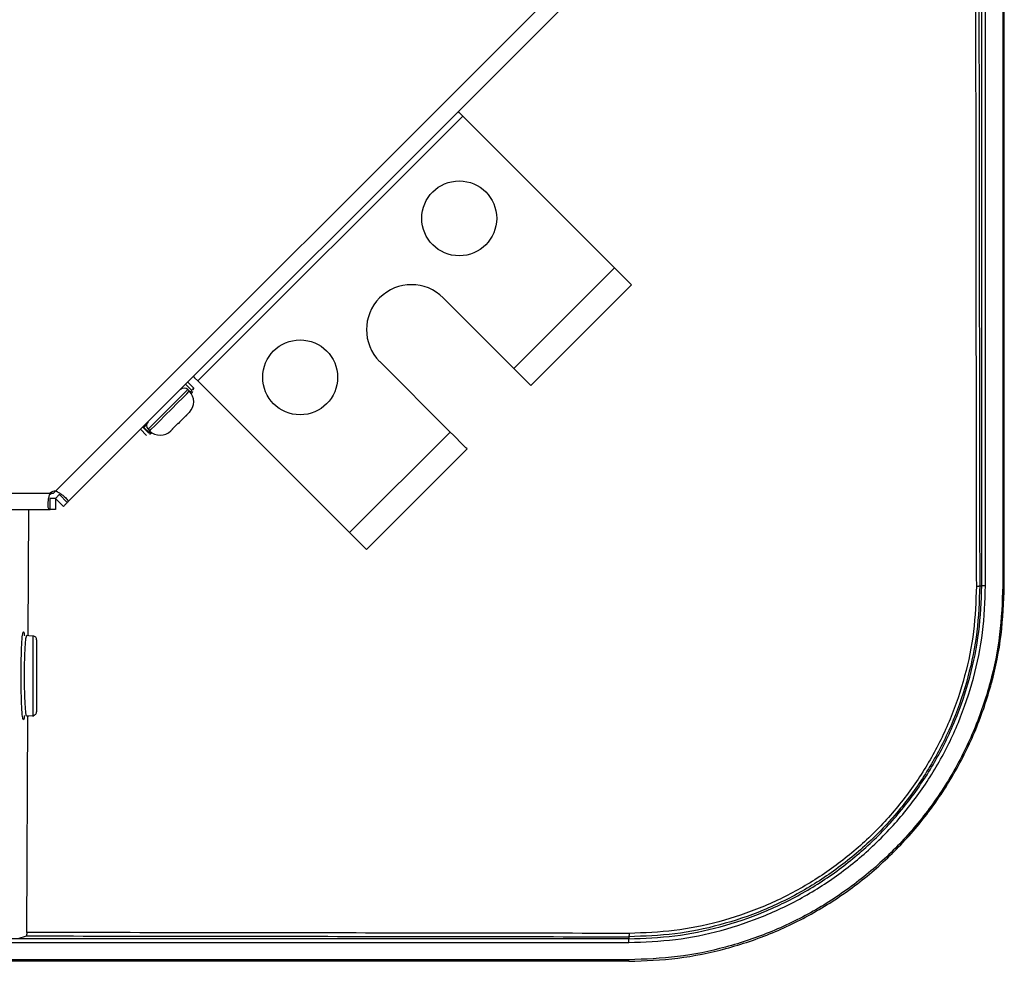
# Model space of a CAD drawing. Units: millimetres. Extents: x -2376 to 1255, y -800 to 1267.
# Drawn here: x -1456 to -1325, y -232 to -106 of the extents above; entities that cross this region are included whole.
import ezdxf

# ---------------------------------------------------------------- set-up
doc = ezdxf.new("R2010")
doc.units = ezdxf.units.MM

msp = doc.modelspace()

# ---------------------------------------------------------------- linework, layer by layer
at = {"color": 8, "linetype": 'Continuous', "lineweight": 25}
for p, q in [((-1327.37, -181.78), (-1327.37, -81.83)), ((-1327.87, -181.78), (-1327.87, -83.02)), ((-1325.07, -83.63), (-1325.07, -181.78))]:
    msp.add_line(p, q, dxfattribs=at)
at = {"color": 7, "linetype": 'Continuous', "lineweight": 25}
for p, q in [((-1324.87, -181.78), (-1324.87, -83.65)), ((-1451.44, -169.11), (-1382.45, -100.12)), ((-1449.89, -170.66), (-1380.9, -101.67)), ((-1397.12, -119.09), (-1432.47, -154.44)), ((-1376.88, -139.33), (-1397.12, -119.09)), ((-1390.31, -152.76), (-1376.88, -139.33)), ((-1374.61, -141.59), (-1376.88, -139.33)), ((-1388.05, -155.03), (-1374.61, -141.59)), ((-1399.73, -143.35), (-1390.31, -152.76)), ((-1398.8, -161.25), (-1408.21, -151.83)), ((-1433.29, -155.69), (-1434.1, -154.88)), ((-1432.99, -155.39), (-1433.8, -154.58)), ((-1432.47, -154.44), (-1412.23, -174.68)), ((-1433.6, -155.79), (-1433.81, -155.58)), ((-1433.29, -155.69), (-1433.51, -155.95)), ((-1433.2, -155.63), (-1432.99, -155.39)), ((-1432.99, -155.39), (-1433.19, -155.63)), ((-1433.94, -158.95), (-1434.07, -159.09)), ((-1433.49, -158.5), (-1433.94, -158.95)), ((-1433.62, -158.64), (-1433.49, -158.5)), ((-1433.6, -158.62), (-1433.62, -158.64)), ((-1435.12, -160.12), (-1435.89, -160.89)), ((-1435.03, -160.05), (-1435.12, -160.12)), ((-1435.08, -160.1), (-1435.03, -160.05)), ((-1434.07, -159.09), (-1433.96, -158.98)), ((-1439.31, -161.7), (-1440.12, -160.89)), ((-1439.01, -161.4), (-1439.82, -160.59)), ((-1439.66, -160.64), (-1439.76, -160.53)), ((-1439.67, -160.64), (-1438.89, -161.42)), ((-1439.67, -160.64), (-1439.66, -160.64)), ((-1439.66, -160.64), (-1439.32, -160.29)), ((-1439.12, -160.88), (-1438.91, -161.1)), ((-1438.89, -161.42), (-1438.94, -161.41)), ((-1438.89, -161.42), (-1438.64, -161.27)), ((-1435.81, -160.83), (-1436.08, -161.1)), ((-1435.89, -160.89), (-1435.81, -160.83)), ((-1412.23, -174.68), (-1398.8, -161.25)), ((-1409.97, -176.95), (-1396.54, -163.51)), ((-2125.74, -169.41), (-1452.17, -169.41)), ((-1452.37, -169.41), (-1452.17, -169.61)), ((-1452.17, -169.41), (-1451.74, -169.41)), ((-1451.74, -169.41), (-1451.44, -169.11)), ((-1452.17, -171.61), (-1452.17, -170.11)), ((-1451.45, -170.11), (-1452.17, -170.11)), ((-1450.39, -171.17), (-1451.45, -170.11)), ((-1451.45, -170.11), (-1451.45, -171.61)), ((-1450.95, -169.6), (-1449.89, -170.66)), ((-2125.74, -171.61), (-1452.17, -171.61)), ((-1455.12, -188.42), (-1455.04, -171.61)), ((-1451.45, -171.61), (-1452.17, -171.61)), ((-1412.23, -174.68), (-1409.97, -176.95)), ((-1328.15, -181.78), (-1327.87, -181.78)), ((-1455.29, -188.41), (-1455.37, -188.6)), ((-1455.31, -228.04), (-1455.17, -199.13)), ((-1456.43, -228.86), (-1455.33, -228.5)), ((-1374.97, -228.88), (-2204.98, -228.88)), ((-2204.98, -229.38), (-1374.97, -229.38)), ((-1374.97, -228.61), (-1374.97, -228.88)), ((-1374.97, -231.68), (-2204.98, -231.68)), ((-1374.97, -231.88), (-2204.98, -231.88))]:
    msp.add_line(p, q, dxfattribs=at)
at = {"color": 7, "linetype": 'Continuous', "lineweight": 25, "flags": 128}
for points in [[(-1397.12, -119.09), (-1397.56, -118.65), (-1397.71, -118.49)], [(-1390.31, -152.76), (-1389.87, -153.2), (-1389.45, -153.63), (-1389.06, -154.02), (-1388.71, -154.36), (-1388.43, -154.64), (-1388.22, -154.85), (-1388.09, -154.98), (-1388.05, -155.03)], [(-1433.07, -153.85), (-1432.92, -154), (-1432.47, -154.44)], [(-1433.33, -156.13), (-1433.33, -156.13), (-1433.16, -155.83)], [(-1434.07, -159.09), (-1434.17, -159.19), (-1434.28, -159.3), (-1434.4, -159.42), (-1434.52, -159.54), (-1434.65, -159.67), (-1434.78, -159.8), (-1434.91, -159.92), (-1435.03, -160.05)], [(-1438.87, -161.54), (-1438.57, -161.37), (-1438.57, -161.37)], [(-1396.54, -163.51), (-1396.58, -163.47), (-1396.71, -163.34), (-1396.92, -163.13), (-1397.2, -162.85), (-1397.54, -162.51), (-1397.93, -162.11), (-1398.36, -161.69), (-1398.8, -161.25)], [(-1450.95, -169.6), (-1451, -169.65), (-1451.06, -169.71), (-1451.12, -169.77), (-1451.18, -169.83), (-1451.25, -169.9), (-1451.31, -169.97), (-1451.38, -170.04), (-1451.45, -170.11)], [(-1449.89, -170.66), (-1449.94, -170.71), (-1450, -170.77), (-1450.06, -170.83), (-1450.12, -170.89), (-1450.18, -170.96), (-1450.25, -171.03), (-1450.32, -171.1), (-1450.39, -171.17)], [(-1454.43, -188.48), (-1455.02, -188.43), (-1455.29, -188.41)], [(-1455.29, -199.14), (-1455.02, -199.12), (-1454.43, -199.06)]]:
    msp.add_lwpolyline(points, dxfattribs=at)
at = {"color": 8, "linetype": 'Continuous', "lineweight": 25, "flags": 128}
for points in [[(-1433.81, -155.58), (-1433.87, -155.64), (-1434.17, -155.94), (-1434.7, -156.46), (-1435.4, -157.16), (-1436.2, -157.96), (-1437.03, -158.79), (-1437.8, -159.57), (-1438.44, -160.21), (-1438.89, -160.66), (-1439.1, -160.87), (-1439.12, -160.88)], [(-1438.91, -161.1), (-1438.89, -161.08), (-1438.68, -160.87), (-1438.23, -160.42), (-1437.59, -159.78), (-1436.81, -159), (-1435.99, -158.18), (-1435.18, -157.37), (-1434.49, -156.68), (-1433.96, -156.15), (-1433.66, -155.85), (-1433.6, -155.79)]]:
    msp.add_lwpolyline(points, dxfattribs=at)
at = {"color": 7, "linetype": 'Continuous', "lineweight": 25}
for centre in [(-1397.6, -132.74), (-1418.82, -153.96)]:
    msp.add_circle(centre, 5, dxfattribs=at)
for centre, radius, start, end in [((-1403.97, -147.59), 6, 45, 225), ((-1434.31, -156.08), 0.7, 45, 135), ((-1435.02, -157.21), 2, 315, 45), ((-1438.62, -160.39), 0.7, 135, 225), ((-1437.49, -159.68), 2, 225, 315), ((-1451.45, -170.11), 1, 89.4259, 135.5741), ((-1327.86, -293.67), 175.62, 134.9618, 135.0551)]:
    msp.add_arc(centre, radius, start, end, dxfattribs=at)
for points, knots in [([(-1328.71, -101.45), (-1328.69, -114.85), (-1328.66, -141.65), (-1328.62, -168.43), (-1328.6, -181.82)], [0, 0, 0, 0, 0.5, 1, 1, 1, 1]), ([(-1328.26, -101.42), (-1328.24, -114.83), (-1328.21, -141.63), (-1328.17, -168.4), (-1328.15, -181.78)], [0, 0, 0, 0, 0.500405, 1, 1, 1, 1]), ([(-1452.17, -171.61), (-1452.18, -171.61), (-1452.21, -171.61), (-1452.26, -171.6), (-1452.33, -171.56), (-1452.4, -171.44), (-1452.44, -171.23), (-1452.46, -170.96), (-1452.44, -170.61), (-1452.39, -170.24), (-1452.33, -169.92), (-1452.26, -169.66), (-1452.2, -169.49), (-1452.17, -169.41)], [0, 0, 0, 0, 0.035357, 0.06195, 0.128197, 0.270654, 0.383967, 0.500002, 0.635073, 0.765946, 0.847793, 0.925687, 1, 1, 1, 1]), ([(-1451.44, -169.11), (-1451.41, -169.12), (-1451.34, -169.15), (-1451.2, -169.22), (-1450.97, -169.36), (-1450.66, -169.56), (-1450.36, -169.8), (-1450.12, -170.02), (-1449.93, -170.23), (-1449.84, -170.4), (-1449.81, -170.51), (-1449.83, -170.59), (-1449.87, -170.64), (-1449.89, -170.66)], [0, 0, 0, 0, 0.035357, 0.06195, 0.128197, 0.270654, 0.383967, 0.500002, 0.635073, 0.765946, 0.847793, 0.925687, 1, 1, 1, 1]), ([(-1325.07, -181.78), (-1325.15, -183.96), (-1325.32, -188.31), (-1326.64, -194.73), (-1328.73, -200.93), (-1331.63, -206.8), (-1335.27, -212.25), (-1339.58, -217.17), (-1344.51, -221.48), (-1349.95, -225.12), (-1355.82, -228.02), (-1362.02, -230.11), (-1368.44, -231.44), (-1372.8, -231.6), (-1374.97, -231.68)], [0, 0, 0, 0, 0.083336, 0.166661, 0.25, 0.333351, 0.416655, 0.5, 0.583352, 0.666654, 0.75, 0.833346, 0.91667, 1, 1, 1, 1]), ([(-1374.97, -229.38), (-1372.9, -229.3), (-1368.74, -229.14), (-1362.62, -227.88), (-1356.71, -225.88), (-1351.11, -223.12), (-1345.91, -219.65), (-1341.22, -215.53), (-1337.1, -210.84), (-1333.63, -205.65), (-1330.87, -200.05), (-1328.87, -194.13), (-1327.61, -188.01), (-1327.45, -183.85), (-1327.37, -181.78)], [0, 0, 0, 0, 0.083336, 0.166661, 0.25, 0.333352, 0.416654, 0.5, 0.583351, 0.666654, 0.75, 0.833345, 0.91667, 1, 1, 1, 1]), ([(-1374.97, -231.88), (-1372.79, -231.8), (-1368.42, -231.64), (-1361.97, -230.3), (-1355.74, -228.21), (-1349.85, -225.29), (-1344.38, -221.64), (-1339.44, -217.31), (-1335.11, -212.37), (-1331.46, -206.9), (-1328.55, -201.01), (-1326.45, -194.78), (-1325.12, -188.34), (-1324.95, -183.96), (-1324.87, -181.78)], [0, 0, 0, 0, 0.0833338, 0.1666663, 0.2500001, 0.3333329, 0.4166665, 0.5, 0.583333, 0.6666665, 0.7499997, 0.8333328, 0.9166662, 1, 1, 1, 1]), ([(-1374.97, -228.88), (-1372.92, -228.8), (-1368.81, -228.65), (-1362.75, -227.39), (-1356.9, -225.42), (-1351.36, -222.68), (-1346.22, -219.25), (-1341.57, -215.18), (-1337.5, -210.53), (-1334.07, -205.4), (-1331.33, -199.85), (-1329.36, -194), (-1328.11, -187.94), (-1327.95, -183.83), (-1327.87, -181.78)], [0, 0, 0, 0, 0.083333, 0.166667, 0.25, 0.333333, 0.416666, 0.499999, 0.583333, 0.666666, 0.75, 0.833333, 0.916667, 1, 1, 1, 1]), ([(-1328.15, -181.78), (-1328.22, -183.84), (-1328.37, -187.93), (-1329.61, -193.95), (-1331.56, -199.76), (-1334.28, -205.27), (-1337.69, -210.39), (-1341.73, -214.99), (-1346.34, -219.04), (-1351.46, -222.46), (-1356.98, -225.18), (-1362.8, -227.14), (-1368.82, -228.38), (-1372.92, -228.53), (-1374.97, -228.61)], [0, 0, 0, 0, 0.08405, 0.167185, 0.249993, 0.333622, 0.416761, 0.500001, 0.582558, 0.665888, 0.750007, 0.832816, 0.915949, 1, 1, 1, 1]), ([(-1328.6, -181.82), (-1328.67, -183.84), (-1328.82, -187.88), (-1330.04, -193.84), (-1331.97, -199.6), (-1334.66, -205.06), (-1338.04, -210.12), (-1342.05, -214.7), (-1346.63, -218.71), (-1351.7, -222.09), (-1357.16, -224.78), (-1362.92, -226.72), (-1368.88, -227.94), (-1372.91, -228.08), (-1374.93, -228.16)], [0, 0, 0, 0, 0.083309, 0.166674, 0.249998, 0.333331, 0.416666, 0.5, 0.583334, 0.666669, 0.750002, 0.833326, 0.916691, 1, 1, 1, 1]), ([(-1328.6, -181.82), (-1328.53, -181.82), (-1328.4, -181.82), (-1328.25, -181.81), (-1328.16, -181.79), (-1328.15, -181.78), (-1328.15, -181.78)], [0, 0, 0, 0, 0.2796721, 0.5592677, 0.779684, 1, 1, 1, 1]), ([(-1327.37, -181.78), (-1327.44, -181.78), (-1327.57, -181.78), (-1327.73, -181.78), (-1327.85, -181.78), (-1327.87, -181.78), (-1327.87, -181.78)], [0, 0, 0, 0, 0.250044, 0.499997, 0.750008, 1, 1, 1, 1]), ([(-1325.07, -181.78), (-1325.04, -181.78), (-1324.98, -181.78), (-1324.91, -181.78), (-1324.87, -181.78), (-1324.87, -181.78), (-1324.87, -181.78)], [0, 0, 0, 0, 0.279691, 0.559168, 0.779632, 1, 1, 1, 1]), ([(-1453.98, -188.98), (-1453.98, -188.92), (-1454, -188.8), (-1454.1, -188.64), (-1454.25, -188.52), (-1454.37, -188.5), (-1454.43, -188.48)], [0, 0, 0, 0, 0.250038, 0.50006, 0.75001, 1, 1, 1, 1]), ([(-1453.98, -188.98), (-1453.98, -189.05), (-1453.98, -189.2), (-1453.98, -190.3), (-1453.98, -191.89), (-1453.98, -193.15), (-1453.98, -193.77)], [0, 0, 0, 0, 0.2499978, 0.499999, 0.7500038, 1, 1, 1, 1]), ([(-1453.98, -193.77), (-1453.98, -194.4), (-1453.98, -195.66), (-1453.98, -197.25), (-1453.98, -198.35), (-1453.98, -198.5), (-1453.98, -198.57)], [0, 0, 0, 0, 0.2500033, 0.5000009, 0.7500014, 1, 1, 1, 1]), ([(-1454.43, -199.06), (-1454.37, -199.05), (-1454.25, -199.03), (-1454.1, -198.91), (-1454, -198.75), (-1453.98, -198.63), (-1453.98, -198.57)], [0, 0, 0, 0, 0.250026, 0.49999, 0.750027, 1, 1, 1, 1]), ([(-1455.31, -228.04), (-1455.31, -228.09), (-1455.31, -228.19), (-1455.31, -228.34), (-1455.32, -228.44), (-1455.33, -228.49), (-1455.33, -228.49), (-1455.33, -228.5)], [0, 0, 0, 0, 0.189695, 0.419565, 0.688929, 0.845293, 1, 1, 1, 1]), ([(-1455.33, -228.5), (-1441.92, -228.51), (-1415.12, -228.55), (-1388.35, -228.59), (-1374.97, -228.61)], [0, 0, 0, 0, 0.500405, 1, 1, 1, 1]), ([(-1374.93, -228.16), (-1388.32, -228.14), (-1415.1, -228.1), (-1441.9, -228.06), (-1455.31, -228.04)], [0, 0, 0, 0, 0.4999997, 1, 1, 1, 1]), ([(-1374.93, -228.16), (-1374.93, -228.22), (-1374.93, -228.36), (-1374.95, -228.5), (-1374.96, -228.59), (-1374.97, -228.6), (-1374.97, -228.61)], [0, 0, 0, 0, 0.27974, 0.559324, 0.779693, 1, 1, 1, 1]), ([(-1374.97, -229.38), (-1374.97, -229.31), (-1374.97, -229.18), (-1374.97, -229.02), (-1374.97, -228.9), (-1374.97, -228.89), (-1374.97, -228.88)], [0, 0, 0, 0, 0.249975, 0.5, 0.750017, 1, 1, 1, 1]), ([(-1374.97, -231.88), (-1374.97, -231.88), (-1374.97, -231.87), (-1374.97, -231.82), (-1374.97, -231.75), (-1374.97, -231.71), (-1374.97, -231.68)], [0, 0, 0, 0, 0.279677, 0.559166, 0.779573, 1, 1, 1, 1])]:
    msp.add_open_spline(points, degree=3, knots=knots, dxfattribs=at)
at = {"color": 8, "linetype": 'Continuous', "lineweight": 25}
for points, knots in [([(-1456.05, -193.77), (-1456.05, -193.01), (-1456.04, -191.47), (-1455.97, -189.52), (-1455.87, -188.2), (-1455.75, -187.81), (-1455.66, -187.96), (-1455.62, -188.43), (-1455.62, -188.46)], [0, 0, 0, 0, 0.196766, 0.393552, 0.590373, 0.787253, 0.984203, 1, 1, 1, 1]), ([(-1455.6, -193.77), (-1455.59, -193.07), (-1455.59, -191.66), (-1455.51, -189.89), (-1455.41, -188.65), (-1455.33, -188.49), (-1455.29, -188.41)], [0, 0, 0, 0, 0.249947, 0.499915, 0.749932, 1, 1, 1, 1]), ([(-1454.43, -193.77), (-1454.43, -193.08), (-1454.43, -191.7), (-1454.43, -189.94), (-1454.43, -188.76), (-1454.43, -188.48), (-1454.43, -188.48), (-1454.43, -188.48)], [0, 0, 0, 0, 0.249996, 0.499995, 0.749989, 0.999989, 1, 1, 1, 1]), ([(-1455.62, -199.09), (-1455.62, -199.12), (-1455.66, -199.59), (-1455.75, -199.74), (-1455.87, -199.35), (-1455.97, -198.03), (-1456.04, -196.08), (-1456.05, -194.54), (-1456.05, -193.77)], [0, 0, 0, 0, 0.014898, 0.212029, 0.409087, 0.606089, 0.803054, 1, 1, 1, 1]), ([(-1455.29, -199.13), (-1455.29, -199.14), (-1455.33, -199.28), (-1455.41, -198.8), (-1455.51, -197.69), (-1455.59, -195.88), (-1455.59, -194.48), (-1455.6, -193.77)], [0, 0, 0, 0, 0.002264, 0.251763, 0.501211, 0.750617, 1, 1, 1, 1]), ([(-1454.43, -199.06), (-1454.43, -199.06), (-1454.43, -199.45), (-1454.43, -198.61), (-1454.43, -197.66), (-1454.43, -195.84), (-1454.43, -194.46), (-1454.43, -193.77)], [0, 0, 0, 0, 0.000013, 0.250011, 0.500007, 0.749999, 1, 1, 1, 1])]:
    msp.add_open_spline(points, degree=3, knots=knots, dxfattribs=at)

doc.saveas('drawing.dxf')
